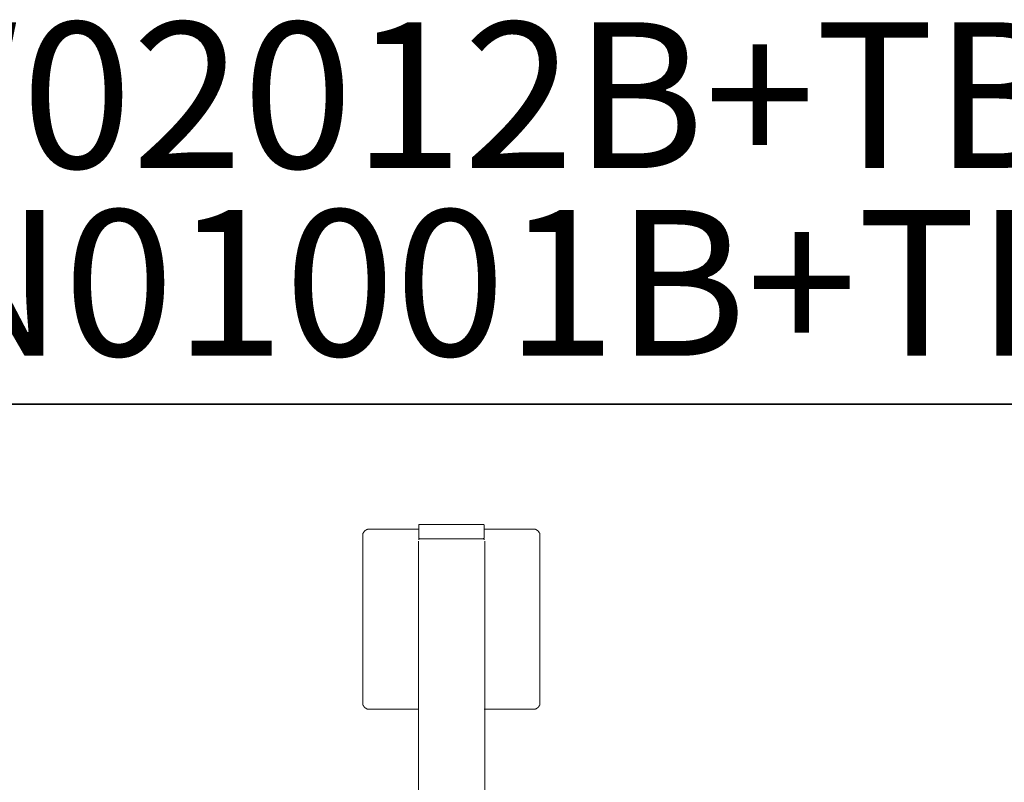
# Model space of a CAD drawing. Units: inches. Extents: x -258 to 1937, y -514 to 1101.
# Drawn here: x 313 to 655, y 836 to 1101 of the extents above; entities that cross this region are included whole.
import ezdxf

# ---------------------------------------------------------------- set-up
doc = ezdxf.new("R2010")
doc.units = ezdxf.units.IN
doc.header["$MEASUREMENT"] = 0
doc.layers.add('图层 1', color=7, linetype='Continuous')

msp = doc.modelspace()

# ---------------------------------------------------------------- linework, layer by layer
at = {"layer": '图层 1', "color": 7, "lineweight": 35}
msp.add_lwpolyline([(1937.39, -450.47), (-251.8, -450.47), (-251.8, 967.55), (1937.39, 967.55), (1937.39, -450.47), (1937.39, -450.47)], dxfattribs=at)
at = {"layer": '图层 1', "color": 7, "lineweight": 9}
for points in [[(451.67, 925.69), (451.56, 925.69), (451.48, 925.69), (451.48, 925.6), (451.39, 925.6), (451.39, 925.52), (451.3, 925.52), (451.3, 925.43), (451.3, 925.34)], [(451.3, 925.34), (451.3, 920.99)], [(462.66, 925.69), (462.11, 925.69), (461.84, 925.69), (461.57, 925.69), (461.32, 925.69), (461.04, 925.69), (460.86, 925.69), (460.77, 925.69), (460.6, 925.69), (460.51, 925.69), (460.42, 925.69), (460.24, 925.69), (460.14, 925.69), (459.97, 925.69), (459.88, 925.69), (459.71, 925.69), (459.61, 925.69), (459.44, 925.69), (459.36, 925.69), (459.17, 925.69), (459.08, 925.69), (458.99, 925.69), (458.81, 925.69), (458.72, 925.69), (458.54, 925.69), (458.45, 925.69), (458.27, 925.69), (458.18, 925.69), (458.09, 925.69), (457.92, 925.69), (457.82, 925.69), (457.74, 925.69), (457.56, 925.69), (457.47, 925.69), (457.38, 925.69), (457.21, 925.69), (457.12, 925.69), (457.02, 925.69), (456.84, 925.69), (456.75, 925.69), (456.66, 925.69), (456.57, 925.69), (456.49, 925.69), (456.4, 925.69), (456.3, 925.69), (456.22, 925.69), (456.13, 925.69), (456.04, 925.69), (455.95, 925.69), (455.87, 925.69), (455.78, 925.69), (455.69, 925.69), (455.6, 925.69), (455.5, 925.69), (455.41, 925.69), (455.33, 925.69), (455.23, 925.69), (455.14, 925.69), (455.06, 925.69), (454.97, 925.69), (454.88, 925.69), (454.8, 925.69), (454.7, 925.69), (454.61, 925.69), (454.52, 925.69), (454.44, 925.69), (454.34, 925.69), (454.26, 925.69), (454.17, 925.69), (454.08, 925.69), (454, 925.69), (453.9, 925.69), (453.8, 925.69), (453.71, 925.69), (453.62, 925.69), (453.54, 925.69), (453.45, 925.69), (453.37, 925.69), (453.28, 925.69), (453.19, 925.69), (453.09, 925.69), (453, 925.69), (452.91, 925.69), (452.82, 925.69), (452.74, 925.69), (452.65, 925.69), (452.57, 925.69), (452.48, 925.69), (452.38, 925.69), (452.28, 925.69), (452.2, 925.69), (452.11, 925.69), (452.02, 925.69), (451.94, 925.69), (451.85, 925.69), (451.76, 925.69), (451.67, 925.69)], [(473.64, 925.69), (473.55, 925.69), (473.45, 925.69), (473.36, 925.69), (473.27, 925.69), (473.19, 925.69), (473.09, 925.69), (473.01, 925.69), (472.93, 925.69), (472.84, 925.69), (472.75, 925.69), (472.65, 925.69), (472.56, 925.69), (472.47, 925.69), (472.39, 925.69), (472.3, 925.69), (472.22, 925.69), (472.12, 925.69), (472.03, 925.69), (471.93, 925.69), (471.84, 925.69), (471.75, 925.69), (471.66, 925.69), (471.58, 925.69), (471.5, 925.69), (471.41, 925.69), (471.31, 925.69), (471.23, 925.69), (471.13, 925.69), (471.04, 925.69), (470.95, 925.69), (470.87, 925.69), (470.79, 925.69), (470.7, 925.69), (470.6, 925.69), (470.51, 925.69), (470.41, 925.69), (470.32, 925.69), (470.24, 925.69), (470.15, 925.69), (470.07, 925.69), (469.98, 925.69), (469.89, 925.69), (469.79, 925.69), (469.7, 925.69), (469.61, 925.69), (469.52, 925.69), (469.44, 925.69), (469.35, 925.69), (469.27, 925.69), (469.17, 925.69), (469.08, 925.69), (468.99, 925.69), (468.9, 925.69), (468.81, 925.69), (468.72, 925.69), (468.64, 925.69), (468.55, 925.69), (468.46, 925.69), (468.27, 925.69), (468.19, 925.69), (468.11, 925.69), (467.91, 925.69), (467.83, 925.69), (467.73, 925.69), (467.56, 925.69), (467.47, 925.69), (467.39, 925.69), (467.2, 925.69), (467.12, 925.69), (467.03, 925.69), (466.85, 925.69), (466.76, 925.69), (466.58, 925.69), (466.5, 925.69), (466.4, 925.69), (466.22, 925.69), (466.13, 925.69), (465.95, 925.69), (465.87, 925.69), (465.7, 925.69), (465.6, 925.69), (465.42, 925.69), (465.33, 925.69), (465.24, 925.69), (465.06, 925.69), (464.96, 925.69), (464.8, 925.69), (464.7, 925.69), (464.53, 925.69), (464.44, 925.69), (464.26, 925.69), (463.99, 925.69), (463.72, 925.69), (463.46, 925.69), (463.18, 925.69), (462.66, 925.69)], [(474, 925.34), (474, 925.43), (474, 925.52), (473.91, 925.52), (473.91, 925.6), (473.82, 925.6), (473.82, 925.69), (473.73, 925.69), (473.64, 925.69)], [(474, 920.99), (474, 925.34)], [(434.07, 923.97), (433.98, 923.97), (433.89, 923.97), (433.8, 923.97), (433.72, 923.97), (433.63, 923.97), (433.54, 923.97), (433.44, 923.97), (433.44, 923.88), (433.35, 923.88), (433.26, 923.88), (433.17, 923.88), (433.17, 923.8), (433.08, 923.8), (433, 923.8), (433, 923.71), (432.92, 923.71), (432.83, 923.71), (432.83, 923.61), (432.74, 923.61), (432.74, 923.52), (432.64, 923.52), (432.55, 923.44), (432.46, 923.34), (432.37, 923.25), (432.37, 923.16), (432.29, 923.16), (432.29, 923.08), (432.2, 923.08), (432.2, 922.99), (432.11, 922.9), (432.11, 922.8), (432.02, 922.8), (432.02, 922.71), (432.02, 922.61), (431.92, 922.53), (431.92, 922.44), (431.92, 922.35), (431.82, 922.26), (431.82, 922.17), (431.82, 922.07), (431.82, 921.97), (431.82, 921.89), (431.82, 921.81)], [(431.82, 863.63), (431.82, 921.81)], [(434.07, 923.97), (451.3, 923.97)], [(451.3, 920.99), (451.3, 920.9), (451.3, 920.81), (451.39, 920.81), (451.39, 920.72), (451.48, 920.72), (451.56, 920.72), (451.56, 920.63), (451.67, 920.63)], [(473.64, 920.63), (473.73, 920.63), (473.73, 920.72), (473.82, 920.72), (473.91, 920.72), (473.91, 920.81), (474, 920.81), (474, 920.9), (474, 920.99)], [(474, 923.97), (491.32, 923.97)], [(493.46, 921.81), (493.46, 921.89), (493.46, 921.97), (493.46, 922.07), (493.46, 922.17), (493.46, 922.26), (493.46, 922.35), (493.37, 922.35), (493.37, 922.44), (493.37, 922.53), (493.37, 922.61), (493.29, 922.61), (493.29, 922.71), (493.29, 922.8), (493.19, 922.8), (493.19, 922.9), (493.1, 922.99), (493.1, 923.08), (493.01, 923.08), (493.01, 923.16), (492.92, 923.25), (492.84, 923.34), (492.84, 923.44), (492.75, 923.44), (492.66, 923.52), (492.58, 923.52), (492.58, 923.61), (492.48, 923.61), (492.48, 923.71), (492.38, 923.71), (492.29, 923.8), (492.21, 923.8), (492.12, 923.8), (492.12, 923.88), (492.03, 923.88), (491.95, 923.88), (491.86, 923.97), (491.77, 923.97), (491.68, 923.97), (491.58, 923.97), (491.49, 923.97), (491.4, 923.97), (491.32, 923.97)], [(493.46, 921.81), (493.46, 863.63)], [(451.23, 919.86), (451.23, 805.03)], [(451.67, 920.63), (451.56, 920.63), (451.48, 920.63), (451.39, 920.63), (451.39, 920.53), (451.3, 920.44), (451.3, 920.35)], [(451.67, 920.63), (451.76, 920.63), (451.85, 920.63), (451.94, 920.63), (452.02, 920.63), (452.11, 920.63), (452.2, 920.63), (452.28, 920.63), (452.38, 920.63), (452.48, 920.63), (452.57, 920.63), (452.65, 920.63), (452.74, 920.63), (452.82, 920.63), (452.91, 920.63), (453, 920.63), (453.09, 920.63), (453.19, 920.63), (453.28, 920.63), (453.37, 920.63), (453.45, 920.63), (453.54, 920.63), (453.62, 920.63), (453.71, 920.63), (453.8, 920.63), (453.9, 920.63), (454, 920.63), (454.08, 920.63), (454.17, 920.63), (454.26, 920.63), (454.34, 920.63), (454.44, 920.63), (454.52, 920.63), (454.61, 920.63), (454.7, 920.63), (454.8, 920.63), (454.88, 920.63), (454.97, 920.63), (455.06, 920.63), (455.14, 920.63), (455.23, 920.63), (455.33, 920.63), (455.41, 920.63), (455.5, 920.63), (455.6, 920.63), (455.69, 920.63), (455.78, 920.63), (455.87, 920.63), (455.95, 920.63), (456.04, 920.63), (456.13, 920.63), (456.22, 920.63), (456.3, 920.63), (456.4, 920.63), (456.49, 920.63), (456.57, 920.63), (456.66, 920.63), (456.75, 920.63), (456.84, 920.63), (457.02, 920.63), (457.12, 920.63), (457.21, 920.63), (457.38, 920.63), (457.47, 920.63), (457.56, 920.63), (457.74, 920.63), (457.82, 920.63), (457.92, 920.63), (458.09, 920.63), (458.18, 920.63), (458.27, 920.63), (458.45, 920.63), (458.54, 920.63), (458.72, 920.63), (458.81, 920.63), (458.99, 920.63), (459.08, 920.63), (459.17, 920.63), (459.36, 920.63), (459.44, 920.63), (459.61, 920.63), (459.71, 920.63), (459.88, 920.63), (459.97, 920.63), (460.14, 920.63), (460.24, 920.63), (460.42, 920.63), (460.51, 920.63), (460.6, 920.63), (460.77, 920.63), (460.86, 920.63), (461.04, 920.63), (461.32, 920.63), (461.57, 920.63), (461.84, 920.63), (462.11, 920.63), (462.66, 920.63)], [(473.64, 920.63), (473.55, 920.63), (473.45, 920.63), (473.36, 920.63), (473.27, 920.63), (473.19, 920.63), (473.09, 920.63), (473.01, 920.63), (472.93, 920.63), (472.84, 920.63), (472.75, 920.63), (472.65, 920.63), (472.56, 920.63), (472.47, 920.63), (472.39, 920.63), (472.3, 920.63), (472.22, 920.63), (472.12, 920.63), (472.03, 920.63), (471.93, 920.63), (471.84, 920.63), (471.75, 920.63), (471.66, 920.63), (471.58, 920.63), (471.5, 920.63), (471.41, 920.63), (471.31, 920.63), (471.23, 920.63), (471.13, 920.63), (471.04, 920.63), (470.95, 920.63), (470.87, 920.63), (470.79, 920.63), (470.7, 920.63), (470.6, 920.63), (470.51, 920.63), (470.41, 920.63), (470.32, 920.63), (470.24, 920.63), (470.15, 920.63), (470.07, 920.63), (469.98, 920.63), (469.89, 920.63), (469.7, 920.63), (469.61, 920.63), (469.52, 920.63), (469.44, 920.63), (469.35, 920.63), (469.17, 920.63), (469.08, 920.63), (468.99, 920.63), (468.9, 920.63), (468.81, 920.63), (468.64, 920.63), (468.55, 920.63), (468.46, 920.63), (468.27, 920.63), (468.19, 920.63), (468.11, 920.63), (467.91, 920.63), (467.83, 920.63), (467.73, 920.63), (467.56, 920.63), (467.47, 920.63), (467.39, 920.63), (467.2, 920.63), (467.12, 920.63), (467.03, 920.63), (466.85, 920.63), (466.76, 920.63), (466.58, 920.63), (466.5, 920.63), (466.4, 920.63), (466.22, 920.63), (466.13, 920.63), (465.95, 920.63), (465.87, 920.63), (465.7, 920.63), (465.6, 920.63), (465.33, 920.63), (465.06, 920.63), (464.8, 920.63), (464.53, 920.63), (464.26, 920.63), (463.99, 920.63), (463.72, 920.63), (463.46, 920.63), (463.18, 920.63), (462.66, 920.63), (462.11, 920.63), (461.84, 920.63), (461.57, 920.63), (461.32, 920.63), (461.04, 920.63), (460.77, 920.63), (460.51, 920.63), (460.24, 920.63), (459.97, 920.63), (459.71, 920.63), (459.61, 920.63), (459.44, 920.63), (459.36, 920.63), (459.17, 920.63), (459.08, 920.63), (458.99, 920.63), (458.81, 920.63), (458.72, 920.63), (458.54, 920.63), (458.45, 920.63), (458.27, 920.63), (458.18, 920.63), (458.09, 920.63), (457.92, 920.63), (457.82, 920.63), (457.74, 920.63), (457.56, 920.63), (457.47, 920.63), (457.38, 920.63), (457.21, 920.63), (457.12, 920.63), (457.02, 920.63), (456.84, 920.63), (456.75, 920.63), (456.66, 920.63), (456.57, 920.63), (456.4, 920.63), (456.3, 920.63), (456.22, 920.63), (456.13, 920.63), (455.95, 920.63), (455.87, 920.63), (455.78, 920.63), (455.69, 920.63), (455.6, 920.63), (455.5, 920.63), (455.33, 920.63), (455.23, 920.63), (455.14, 920.63), (455.06, 920.63), (454.97, 920.63), (454.88, 920.63), (454.8, 920.63), (454.7, 920.63), (454.61, 920.63), (454.52, 920.63), (454.44, 920.63), (454.34, 920.63), (454.26, 920.63), (454.17, 920.63), (454.08, 920.63), (454, 920.63), (453.9, 920.63), (453.8, 920.63), (453.71, 920.63), (453.62, 920.63), (453.54, 920.63), (453.45, 920.63), (453.37, 920.63), (453.28, 920.63), (453.19, 920.63), (453.09, 920.63), (453, 920.63), (452.91, 920.63), (452.82, 920.63), (452.74, 920.63), (452.65, 920.63), (452.57, 920.63), (452.48, 920.63), (452.38, 920.63), (452.28, 920.63), (452.2, 920.63), (452.11, 920.63), (452.02, 920.63), (451.94, 920.63), (451.85, 920.63), (451.76, 920.63), (451.67, 920.63)], [(462.66, 920.63), (462.2, 920.63), (461.94, 920.63), (461.66, 920.63), (461.4, 920.63), (461.13, 920.63), (461.04, 920.63), (460.94, 920.63), (460.77, 920.63), (460.69, 920.63), (460.6, 920.63), (460.42, 920.63), (460.33, 920.63), (460.24, 920.63), (460.06, 920.63), (459.97, 920.63), (459.88, 920.63), (459.71, 920.63), (459.61, 920.63), (459.52, 920.63), (459.36, 920.63), (459.26, 920.63), (459.17, 920.63), (458.99, 920.63), (458.9, 920.63), (458.81, 920.63), (458.72, 920.63), (458.54, 920.63), (458.45, 920.63), (458.36, 920.63), (458.27, 920.63), (458.09, 920.63), (458.01, 920.63), (457.92, 920.63), (457.82, 920.63), (457.65, 920.63), (457.56, 920.63), (457.47, 920.63), (457.38, 920.63), (457.3, 920.63), (457.21, 920.63), (457.12, 920.63), (457.02, 920.63), (456.93, 920.63), (456.84, 920.63), (456.75, 920.63), (456.66, 920.63), (456.57, 920.63), (456.49, 920.63), (456.4, 920.63), (456.3, 920.63), (456.22, 920.63), (456.13, 920.63), (456.04, 920.63), (455.95, 920.63), (455.87, 920.63), (455.78, 920.63), (455.69, 920.63), (455.6, 920.63), (455.5, 920.63), (455.41, 920.63), (455.33, 920.63), (455.23, 920.63), (455.14, 920.63), (455.06, 920.63), (454.97, 920.63), (454.88, 920.63), (454.8, 920.63), (454.7, 920.63), (454.61, 920.63), (454.52, 920.63), (454.44, 920.63), (454.34, 920.63), (454.26, 920.63), (454.17, 920.63), (454.08, 920.63), (454, 920.63), (453.9, 920.63), (453.8, 920.63), (453.71, 920.63), (453.62, 920.63), (453.54, 920.63), (453.45, 920.63), (453.37, 920.63), (453.28, 920.63), (453.19, 920.63), (453.09, 920.63), (453, 920.63), (452.91, 920.63), (452.82, 920.63), (452.74, 920.63), (452.65, 920.63), (452.57, 920.63)], [(462.66, 920.63), (463.18, 920.63), (463.46, 920.63), (463.72, 920.63), (463.99, 920.63), (464.26, 920.63), (464.44, 920.63), (464.53, 920.63), (464.7, 920.63), (464.8, 920.63), (464.96, 920.63), (465.06, 920.63), (465.24, 920.63), (465.33, 920.63), (465.42, 920.63), (465.6, 920.63), (465.7, 920.63), (465.87, 920.63), (465.95, 920.63), (466.13, 920.63), (466.22, 920.63), (466.4, 920.63), (466.5, 920.63), (466.58, 920.63), (466.76, 920.63), (466.85, 920.63), (467.03, 920.63), (467.12, 920.63), (467.2, 920.63), (467.39, 920.63), (467.47, 920.63), (467.56, 920.63), (467.73, 920.63), (467.83, 920.63), (467.91, 920.63), (468.11, 920.63), (468.19, 920.63), (468.27, 920.63), (468.46, 920.63), (468.55, 920.63), (468.64, 920.63), (468.72, 920.63), (468.81, 920.63), (468.9, 920.63), (468.99, 920.63), (469.08, 920.63), (469.17, 920.63), (469.27, 920.63), (469.35, 920.63), (469.44, 920.63), (469.52, 920.63), (469.61, 920.63), (469.7, 920.63), (469.79, 920.63), (469.89, 920.63), (469.98, 920.63), (470.07, 920.63), (470.15, 920.63), (470.24, 920.63), (470.32, 920.63), (470.41, 920.63), (470.51, 920.63), (470.6, 920.63), (470.7, 920.63), (470.79, 920.63), (470.87, 920.63), (470.95, 920.63), (471.04, 920.63), (471.13, 920.63), (471.23, 920.63), (471.31, 920.63), (471.41, 920.63), (471.5, 920.63), (471.58, 920.63), (471.66, 920.63), (471.75, 920.63), (471.84, 920.63), (471.93, 920.63), (472.03, 920.63), (472.12, 920.63), (472.22, 920.63), (472.3, 920.63), (472.39, 920.63), (472.47, 920.63), (472.56, 920.63), (472.65, 920.63), (472.75, 920.63), (472.84, 920.63), (472.93, 920.63), (473.01, 920.63), (473.09, 920.63), (473.19, 920.63), (473.27, 920.63), (473.36, 920.63), (473.45, 920.63), (473.55, 920.63), (473.64, 920.63)], [(472.75, 920.63), (472.65, 920.63), (472.56, 920.63), (472.47, 920.63), (472.39, 920.63), (472.3, 920.63), (472.22, 920.63), (472.12, 920.63), (472.03, 920.63), (471.93, 920.63), (471.84, 920.63), (471.75, 920.63), (471.66, 920.63), (471.58, 920.63), (471.5, 920.63), (471.41, 920.63), (471.31, 920.63), (471.23, 920.63), (471.13, 920.63), (471.04, 920.63), (470.95, 920.63), (470.87, 920.63), (470.79, 920.63), (470.7, 920.63), (470.6, 920.63), (470.51, 920.63), (470.41, 920.63), (470.32, 920.63), (470.24, 920.63), (470.15, 920.63), (470.07, 920.63), (469.98, 920.63), (469.89, 920.63), (469.79, 920.63), (469.7, 920.63), (469.61, 920.63), (469.52, 920.63), (469.44, 920.63), (469.35, 920.63), (469.27, 920.63), (469.17, 920.63), (469.08, 920.63), (468.99, 920.63), (468.9, 920.63), (468.81, 920.63), (468.72, 920.63), (468.64, 920.63), (468.55, 920.63), (468.46, 920.63), (468.36, 920.63), (468.27, 920.63), (468.19, 920.63), (468.11, 920.63), (468, 920.63), (467.91, 920.63), (467.83, 920.63), (467.73, 920.63), (467.65, 920.63), (467.47, 920.63), (467.39, 920.63), (467.3, 920.63), (467.2, 920.63), (467.12, 920.63), (466.93, 920.63), (466.85, 920.63), (466.76, 920.63), (466.58, 920.63), (466.5, 920.63), (466.4, 920.63), (466.3, 920.63), (466.13, 920.63), (466.04, 920.63), (465.95, 920.63), (465.78, 920.63), (465.7, 920.63), (465.6, 920.63), (465.42, 920.63), (465.33, 920.63), (465.24, 920.63), (465.06, 920.63), (464.96, 920.63), (464.88, 920.63), (464.7, 920.63), (464.61, 920.63), (464.53, 920.63), (464.35, 920.63), (464.26, 920.63), (464.18, 920.63), (463.9, 920.63), (463.63, 920.63), (463.37, 920.63), (463.18, 920.63), (462.66, 920.63)], [(474, 920.35), (474, 920.44), (474, 920.53), (473.91, 920.53), (473.91, 920.63), (473.82, 920.63), (473.73, 920.63), (473.64, 920.63)], [(474.26, 791.55), (474.26, 919.86)], [(431.82, 863.63), (431.82, 863.55), (431.82, 863.46), (431.82, 863.37), (431.82, 863.28), (431.82, 863.19), (431.92, 863.1), (431.92, 863.01), (431.92, 862.92), (431.92, 862.84), (432.02, 862.84), (432.02, 862.74), (432.02, 862.64), (432.11, 862.64), (432.11, 862.55), (432.11, 862.46), (432.2, 862.46), (432.2, 862.38), (432.29, 862.38), (432.29, 862.29), (432.37, 862.19), (432.37, 862.1), (432.46, 862.1), (432.46, 862), (432.55, 862), (432.55, 861.91), (432.64, 861.91), (432.74, 861.83), (432.83, 861.83), (432.83, 861.74), (432.92, 861.74), (433, 861.65), (433.08, 861.65), (433.17, 861.57), (433.26, 861.57), (433.35, 861.57), (433.35, 861.47), (433.44, 861.47), (433.54, 861.47), (433.63, 861.47), (433.72, 861.47), (433.8, 861.47), (433.8, 861.37), (433.89, 861.37), (433.98, 861.37), (434.07, 861.37)], [(491.32, 861.37), (491.4, 861.37), (491.49, 861.37), (491.49, 861.47), (491.58, 861.47), (491.68, 861.47), (491.77, 861.47), (491.86, 861.47), (491.95, 861.47), (491.95, 861.57), (492.03, 861.57), (492.12, 861.57), (492.21, 861.65), (492.29, 861.65), (492.38, 861.65), (492.38, 861.74), (492.48, 861.74), (492.48, 861.83), (492.58, 861.83), (492.66, 861.91), (492.75, 861.91), (492.75, 862), (492.84, 862), (492.84, 862.1), (492.92, 862.1), (492.92, 862.19), (493.01, 862.19), (493.01, 862.29), (493.1, 862.38), (493.1, 862.46), (493.19, 862.46), (493.19, 862.55), (493.19, 862.64), (493.29, 862.64), (493.29, 862.74), (493.29, 862.84), (493.37, 862.84), (493.37, 862.92), (493.37, 863.01), (493.37, 863.1), (493.46, 863.1), (493.46, 863.19), (493.46, 863.28), (493.46, 863.37), (493.46, 863.46), (493.46, 863.55), (493.46, 863.63)], [(451.3, 861.37), (434.07, 861.37)], [(491.32, 861.37), (474, 861.37)]]:
    msp.add_lwpolyline(points, dxfattribs=at)

# ---------------------------------------------------------------- texts
at = {"layer": '图层 1', "color": 7, "char_height": 50.7221, "attachment_point": 7}
for s, insert in [('\\fArial|b1|i0|c0|p34;\\W1;TBW02006B+TBW02012B+TBW02013B', (-258.02, 1049.59)), ('{\\fArial|b1|i0|c0|p34;+TBG04304B+TBN01001B+TBG02001B}', (-258.02, 984.32))]:
    msp.add_mtext(s, dxfattribs=dict(at, insert=insert))

doc.saveas('drawing.dxf')
